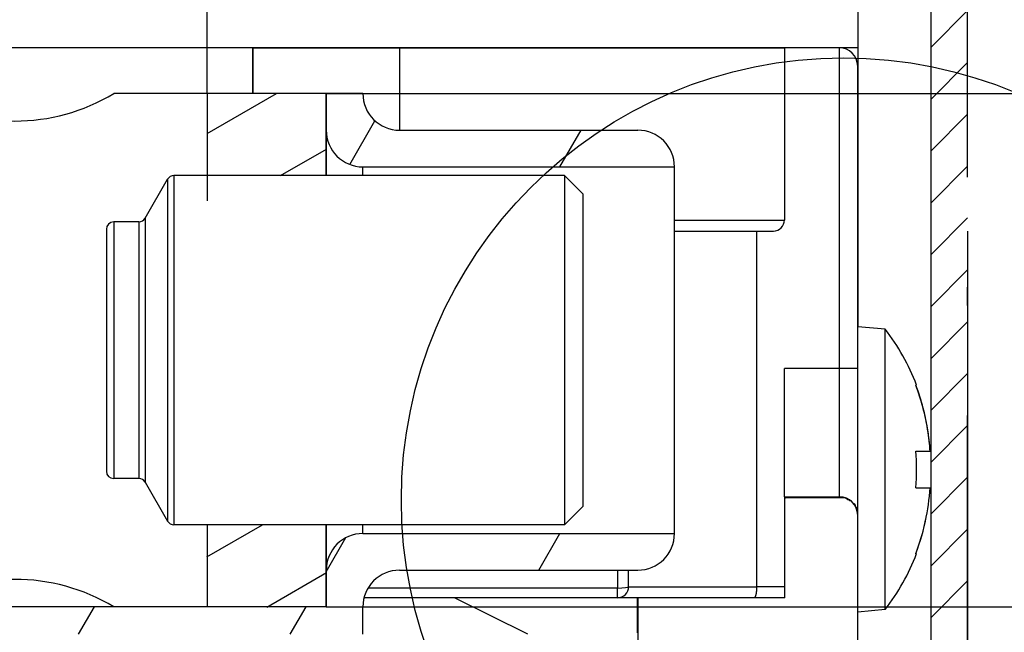
# Model space of a CAD drawing. Extents: x -64 to 625, y 306 to 605.
# Drawn here: x 205 to 232, y 499 to 516 of the extents above; entities that cross this region are included whole.
import ezdxf
from ezdxf.enums import TextEntityAlignment as Align

# ---------------------------------------------------------------- set-up
doc = ezdxf.new("R2010")
doc.units = 0
doc.linetypes.add('DASHDOT', pattern=[18.5, 12, -3, 0.5, -3])
doc.linetypes.add('DASHSPACE', pattern=[30, 12, -18])
doc.layers.get('0').update_dxf_attribs({"linetype": 'CONTINUOUS'})
doc.styles.get("Standard").update_dxf_attribs({"font": 'isocp.shx'})
doc.dimstyles.get("Standard").update_dxf_attribs({"dimtxt": 2.5, "dimasz": 2.5, "dimexe": 1.25, "dimexo": 0.625, "dimtad": 1, "dimdsep": 46, "dimtxsty": 'STANDARD', "dimcen": 2.5, "dimadec": 0, "dimazin": 0, "dimtfac": 1, "dimtmove": 0, "dimatfit": 3, "dimfxl": 1, "dimarcsym": 0})

# ---------------------------------------------------------------- blocks, each defined once
blk = doc.blocks.new('*D54')
at = {"color": 7}
for p, q in [((170.022637, 495.652993), (170.022637, 585.64364)), ((230.022637, 498.152597), (230.022637, 585.64364)), ((170.022637, 583.64364), (230.022637, 583.64364))]:
    blk.add_line(p, q, dxfattribs=at)
for points in [[(171.954488, 584.161279), (170.022637, 583.64364), (171.954488, 583.126001)], [(228.090783, 583.126001), (230.022637, 583.64364), (228.090783, 584.161279)]]:
    blk.add_lwpolyline(points, dxfattribs=at)
at = {"color": 7, "width": 1.546921}
blk.add_text('60', height=2.5, dxfattribs=at).set_placement((197.604051, 585.64364), (202.441224, 585.64364), align=Align.FIT)
blk = doc.blocks.new('*D55')
at = {"color": 7}
for p, q in [((170.022637, 495.652993), (170.022637, 602.453332)), ((243.022637, 463.852601), (243.022637, 602.453332)), ((170.022637, 600.453332), (243.022637, 600.453332))]:
    blk.add_line(p, q, dxfattribs=at)
for points in [[(171.954488, 600.970971), (170.022637, 600.453332), (171.954488, 599.935693)], [(241.090783, 599.935693), (243.022637, 600.453332), (241.090783, 600.970971)]]:
    blk.add_lwpolyline(points, dxfattribs=at)
at = {"color": 7, "width": 1.498248}
blk.add_text('73', height=2.5, dxfattribs=at).set_placement((204.104051, 602.453332), (208.941224, 602.453332), align=Align.FIT)
blk = doc.blocks.new('*D56')
at = {"color": 7}
for p, q in [((272.538827, 500.10299), (272.538827, 524.805246)), ((213.522637, 514.10299), (274.538827, 514.10299)), ((213.522637, 500.10299), (274.538827, 500.10299))]:
    blk.add_line(p, q, dxfattribs=at)
for points in [[(273.056466, 512.171136), (272.538827, 514.10299), (272.021188, 512.171136)], [(272.021188, 502.034845), (272.538827, 500.10299), (273.056466, 502.034845)]]:
    blk.add_lwpolyline(points, dxfattribs=at)
at = {"color": 7, "width": 1.682501}
blk.add_text('14', height=2.5, rotation=90, dxfattribs=at).set_placement((270.538827, 519.968057), (270.538827, 524.805246), align=Align.FIT)
blk = doc.blocks.new('*D59')
at = {"color": 7}
for p, q in [((199.772637, 514.10299), (199.772637, 558.180078)), ((210.272637, 514.10299), (210.272637, 558.180078)), ((174.799649, 556.180078), (210.272637, 556.180078))]:
    blk.add_line(p, q, dxfattribs=at)
for points in [[(201.704492, 556.697702), (199.772637, 556.180078), (201.704492, 555.662439)], [(208.340783, 555.662439), (210.272637, 556.180078), (208.340783, 556.697702)]]:
    blk.add_lwpolyline(points, dxfattribs=at)
for s, width, p, p2 in [('%%c', 1.333333, (174.799649, 558.180078), (177.299649, 558.180078)), ('10.5', 1.94592, (178.299653, 558.180078), (188.474, 558.180078)), ('MAX', 1.177375, (189.474, 558.180078), (196.979768, 558.180078))]:
    blk.add_text(s, height=2.5, dxfattribs=dict(at, width=width)).set_placement(p, p2, align=Align.FIT)
blk = doc.blocks.new('BLOCK327')
at = {"color": 7}
blk.add_circle((114.110619, 145.162766), 12.061256, dxfattribs=at)
blk = doc.blocks.new('BLOCK336')
at = {"color": 7, "ltscale": 0.035355}
for p, q in [((116.5, 157.512192), (117.5, 158.512192)), ((116.5, 156.097977), (117.5, 157.097977)), ((116.5, 154.683762), (117.5, 155.683762)), ((116.5, 153.269547), (117.5, 154.269547)), ((116.5, 151.855347), (117.5, 152.855347)), ((116.5, 150.441132), (117.5, 151.441132)), ((116.5, 149.026917), (117.5, 150.026917)), ((116.5, 147.612701), (117.5, 148.612701)), ((116.5, 146.198486), (117.5, 147.198486)), ((116.5, 144.784271), (117.5, 145.784271)), ((116.5, 143.370056), (117.5, 144.370056)), ((116.5, 141.955841), (117.5, 142.955841))]:
    blk.add_line(p, q, dxfattribs=at)
blk = doc.blocks.new('BLOCK337')
at = {"color": 7, "ltscale": 0.04}
for p, q in [((114.5, 159.1), (114.5, 157.5)), ((114.5, 155.1), (114.5, 153.5))]:
    blk.add_line(p, q, dxfattribs=at)
at = {"color": 7, "ltscale": 0.45}
blk.add_line((98, 157.5), (80, 157.5), dxfattribs=at)
at = {"color": 7}
blk.add_line((114.5, 157.5), (81.5, 157.5), dxfattribs=at)
at = {"color": 7, "ltscale": 0.03125}
for p, q in [((98, 157.5), (98, 156.25)), ((98, 156.25), (98, 157.5))]:
    blk.add_line(p, q, dxfattribs=at)
at = {"color": 7, "ltscale": 0.1}
for p, q in [((98, 157.5), (102, 157.5)), ((114.5, 155.5), (114.5, 151.5)), ((114.5, 144.75), (114.5, 148.75)), ((112.5, 142.5), (108.5, 142.5))]:
    blk.add_line(p, q, dxfattribs=at)
at = {"color": 7, "ltscale": 0.2625}
blk.add_line((102, 157.5), (112.5, 157.5), dxfattribs=at)
at = {"color": 7, "ltscale": 0.05625}
for p, q in [((102, 157.5), (102, 155.25)), ((109.5, 152.5), (111.75, 152.5))]:
    blk.add_line(p, q, dxfattribs=at)
at = {"color": 7, "ltscale": 0.0375}
for p, q in [((114, 157.5), (112.5, 157.5)), ((114.5, 157), (114.5, 155.5)), ((114, 148.75), (112.5, 148.75)), ((112.5, 145.25), (114, 145.25))]:
    blk.add_line(p, q, dxfattribs=at)
at = {"color": 7, "ltscale": 0.1175}
blk.add_line((112.5, 157.5), (112.5, 152.8), dxfattribs=at)
at = {"color": 7, "ltscale": 0.21875}
blk.add_line((114, 148.75), (114, 157.5), dxfattribs=at)
at = {"color": 7, "ltscale": 0.06}
blk.add_line((114.5, 157.5), (114.5, 155.1), dxfattribs=at)
at = {"color": 7, "ltscale": 0.20625}
blk.add_line((114.5, 148.75), (114.5, 157), dxfattribs=at)
at = {"color": 7, "ltscale": 0.063646}
for p, q in [((96.75, 156.25), (94.204, 156.25)), ((96.75, 142.25), (94.204, 142.25))]:
    blk.add_line(p, q, dxfattribs=at)
at = {"color": 7, "ltscale": 0.073138}
blk.add_line((96.75, 156.25), (96.75, 153.324), dxfattribs=at)
at = {"color": 7, "ltscale": 0.08125}
for p, q in [((100, 156.25), (96.75, 156.25)), ((100, 142.25), (96.75, 142.25))]:
    blk.add_line(p, q, dxfattribs=at)
at = {"color": 7, "ltscale": 0.055938}
for p, q in [((100, 156.25), (100, 154.012)), ((96.75, 144.488), (96.75, 142.25)), ((100, 144.488), (100, 142.25))]:
    blk.add_line(p, q, dxfattribs=at)
at = {"color": 7, "ltscale": 0.025}
for p, q in [((100, 155.25), (100, 156.25)), ((101, 156.25), (100, 156.25)), ((114.5, 151.5), (114.5, 150.5)), ((100, 142.25), (100, 143.25))]:
    blk.add_line(p, q, dxfattribs=at)
at = {"color": 7, "ltscale": 0.030939}
for p, q in [((100, 154.012), (100, 155.25)), ((100, 143.25), (100, 144.488))]:
    blk.add_line(p, q, dxfattribs=at)
at = {"color": 7, "ltscale": 0.1625}
for p, q in [((102, 155.25), (108.5, 155.25)), ((102, 143.25), (108.5, 143.25))]:
    blk.add_line(p, q, dxfattribs=at)
at = {"color": 7, "ltscale": 0.005952}
for p, q in [((101, 154.012), (101, 154.25)), ((101, 144.25), (101, 144.488))]:
    blk.add_line(p, q, dxfattribs=at)
at = {"color": 7, "ltscale": 0.2125}
for p, q in [((101, 154.25), (109.5, 154.25)), ((101, 144.25), (109.5, 144.25))]:
    blk.add_line(p, q, dxfattribs=at)
at = {"color": 7, "ltscale": 0.25}
blk.add_line((109.5, 144.25), (109.5, 154.25), dxfattribs=at)
at = {"color": 7, "ltscale": 0.22355}
for p, q in [((95.844, 154.012), (95.844, 145.071)), ((106.5, 154.012), (106.5, 145.071))]:
    blk.add_line(p, q, dxfattribs=at)
at = {"color": 7, "ltscale": 0.266391}
for p, q in [((106.5, 154.012), (95.844, 154.012)), ((106.5, 144.488), (95.844, 144.488))]:
    blk.add_line(p, q, dxfattribs=at)
at = {"color": 7, "ltscale": 0.017678}
for p, q in [((107, 153.512), (106.5, 154.012)), ((107, 144.988), (106.5, 144.488))]:
    blk.add_line(p, q, dxfattribs=at)
at = {"color": 7, "ltscale": 0.030672}
for p, q in [((95.058, 152.85), (95.671, 153.913)), ((95.058, 145.65), (95.671, 144.587))]:
    blk.add_line(p, q, dxfattribs=at)
at = {"color": 7, "ltscale": 0.218856}
blk.add_line((95.671, 153.913), (95.671, 145.158), dxfattribs=at)
at = {"color": 7, "ltscale": 0.20008}
blk.add_line((107, 153.512), (107, 145.509), dxfattribs=at)
at = {"color": 7, "ltscale": 0.164288}
for p, q in [((94.2, 152.75), (94.2, 146.178)), ((94.885, 152.75), (94.885, 146.178))]:
    blk.add_line(p, q, dxfattribs=at)
at = {"color": 7, "ltscale": 0.017113}
for p, q in [((94.885, 152.75), (94.2, 152.75)), ((94.885, 145.75), (94.2, 145.75))]:
    blk.add_line(p, q, dxfattribs=at)
at = {"color": 7, "ltscale": 0.168983}
blk.add_line((95.058, 152.85), (95.058, 146.091), dxfattribs=at)
at = {"color": 7, "ltscale": 0.075}
blk.add_line((109.5, 152.8), (112.5, 152.8), dxfattribs=at)
at = {"color": 7, "ltscale": 0.154901}
blk.add_line((94, 152.55), (94, 146.354), dxfattribs=at)
at = {"color": 7, "ltscale": 0.01125}
for p, q in [((111.75, 152.5), (112.2, 152.5)), ((108.25, 142.8), (108.25, 143.25))]:
    blk.add_line(p, q, dxfattribs=at)
at = {"color": 7, "ltscale": 0.2425}
blk.add_line((111.75, 142.8), (111.75, 152.5), dxfattribs=at)
at = {"color": 7, "ltscale": 0.015234}
blk.add_line((114.5, 150.5), (114.5, 149.891), dxfattribs=at)
at = {"color": 7, "ltscale": 0.018822}
for p, q in [((115.25, 149.825), (114.5, 149.891)), ((115.25, 149.825), (114.5, 149.891)), ((115.25, 142.175), (114.5, 142.109))]:
    blk.add_line(p, q, dxfattribs=at)
at = {"color": 7, "ltscale": 0.011707}
blk.add_line((115.25, 149.357), (115.25, 149.825), dxfattribs=at)
at = {"color": 7, "ltscale": 0.179545}
blk.add_line((115.25, 142.175), (115.25, 149.357), dxfattribs=at)
at = {"color": 7, "ltscale": 0.0875}
for p, q in [((112.5, 145.25), (112.5, 148.75)), ((114, 145.25), (114, 148.75)), ((108.25, 142.8), (111.75, 142.8))]:
    blk.add_line(p, q, dxfattribs=at)
at = {"color": 7, "ltscale": 0.0125}
blk.add_line((114.5, 148.75), (114, 148.75), dxfattribs=at)
at = {"color": 7, "ltscale": 0.00052}
for p, q in [((116.084, 148.3), (116.105, 148.3)), ((116.084, 143.7), (116.105, 143.7))]:
    blk.add_line(p, q, dxfattribs=at)
at = {"color": 7, "ltscale": 0.009766}
for p, q in [((116.084, 146.5), (116.475, 146.5)), ((116.084, 145.5), (116.475, 145.5))]:
    blk.add_line(p, q, dxfattribs=at)
at = {"color": 7, "ltscale": 0.010099}
blk.add_line((94, 146.354), (94, 145.95), dxfattribs=at)
at = {"color": 7, "ltscale": 0.010712}
for p, q in [((94.2, 146.178), (94.2, 145.75)), ((94.885, 146.178), (94.885, 145.75))]:
    blk.add_line(p, q, dxfattribs=at)
at = {"color": 7, "ltscale": 0.011018}
blk.add_line((95.058, 146.091), (95.058, 145.65), dxfattribs=at)
at = {"color": 7, "ltscale": 0.013045}
blk.add_line((107, 145.509), (107, 144.988), dxfattribs=at)
at = {"color": 7, "ltscale": 0.014269}
blk.add_line((95.671, 145.158), (95.671, 144.587), dxfattribs=at)
at = {"color": 7, "ltscale": 0.014575}
for p, q in [((95.844, 145.071), (95.844, 144.488)), ((106.5, 145.071), (106.5, 144.488))]:
    blk.add_line(p, q, dxfattribs=at)
at = {"color": 7, "ltscale": 0.06875}
blk.add_line((112.5, 145.25), (112.5, 142.5), dxfattribs=at)
at = {"color": 7, "ltscale": 0.11875}
blk.add_line((114.5, 140), (114.5, 144.75), dxfattribs=at)
at = {"color": 7, "ltscale": 0.012173}
blk.add_line((107.95, 143.25), (107.95, 142.763), dxfattribs=at)
at = {"color": 7, "ltscale": 0.170209}
blk.add_line((107.95, 142.763), (101.142, 142.763), dxfattribs=at)
at = {"color": 7, "ltscale": 0.006577}
blk.add_line((107.95, 142.5), (107.95, 142.763), dxfattribs=at)
at = {"color": 7, "ltscale": 0.01875}
for p, q in [((112.5, 142.8), (111.75, 142.8)), ((101, 141.5), (101, 142.25))]:
    blk.add_line(p, q, dxfattribs=at)
at = {"color": 7, "ltscale": 0.061706}
blk.add_line((103.5, 142.5), (101.032, 142.5), dxfattribs=at)
at = {"color": 7, "ltscale": 0.055902}
blk.add_line((105.5, 141.5), (103.5, 142.5), dxfattribs=at)
at = {"color": 7, "ltscale": 0.125}
blk.add_line((108.5, 142.5), (103.5, 142.5), dxfattribs=at)
at = {"color": 7, "ltscale": 0.05}
blk.add_line((108.5, 142.5), (108.5, 140.5), dxfattribs=at)
at = {"color": 7, "ltscale": 0.4625}
blk.add_line((100, 142.25), (81.5, 142.25), dxfattribs=at)
at = {"color": 7, "ltscale": 0.027744}
blk.add_line((114.5, 141), (114.5, 142.109), dxfattribs=at)
at = {"color": 7}
for centre, radius, start, end in [((114, 157), 0.5, 0, 90), ((91.5, 160.75), 5.25, 238.9973, 301.0026), ((102, 156.25), 1, 180, 270), ((101, 155.25), 1, 180, 270), ((108.5, 154.25), 1, 0, 90), ((95.844, 153.812), 0.2, 90, 150), ((94.2, 152.55), 0.2, 90, 180), ((94.885, 152.95), 0.2, 270, 330), ((112.2, 152.8), 0.3, 270, 0), ((110.5, 146.159), 6, 20.9027, 37.6585), ((110.5, 146.159), 6, 20.9027, 37.6585), ((110.402, 146.126), 6.084, 3.5264, 20.9396), ((110.446, 146.138), 6.038, 7.3991, 20.9842), ((110.465, 146.143), 6.02, 10.8702, 20.9984), ((110.103, 146.091), 6.386, 3.6765, 7.4206), ((110.089, 146), 6.016, 355.2324, 4.7678), ((110.089, 146), 6.016, 355.2322, 4.7676), ((110.089, 146), 6.016, 355.2324, 4.7678), ((110.089, 146), 6.016, 355.2322, 4.7676), ((94.2, 145.95), 0.2, 180, 270), ((94.885, 145.55), 0.2, 30, 90), ((110.402, 145.874), 6.084, 339.0604, 356.4736), ((114, 144.75), 0.5, 0, 90), ((95.844, 144.688), 0.2, 210, 270), ((110.466, 145.857), 6.018, 339.001, 348.8247), ((110.466, 145.857), 6.018, 339.001, 348.8247), ((101, 143.25), 1, 90, 180), ((108.5, 144.25), 1, 270, 360), ((110.5, 145.841), 6, 322.3415, 339.0973), ((110.5, 145.841), 6, 322.3415, 339.0973), ((102, 142.25), 1, 90, 180), ((91.5, 137.75), 5.25, 58.9973, 121.0026), ((107.95, 142.8), 0.3, 270, 0)]:
    blk.add_arc(centre, radius, start, end, dxfattribs=at)
blk.add_ellipse((107.95, 142.8), major_axis=(0.3, 0), ratio=0.123077, start_param=4.712389, end_param=6.283185, dxfattribs=at)
blk.add_open_spline([(111.679, 142.5), (111.68, 142.5), (111.683, 142.5), (111.686, 142.501), (111.69, 142.503), (111.693, 142.506), (111.697, 142.509), (111.7, 142.514), (111.704, 142.518), (111.707, 142.524), (111.71, 142.53), (111.713, 142.537), (111.716, 142.545), (111.719, 142.553), (111.722, 142.562), (111.725, 142.571), (111.728, 142.581), (111.73, 142.592), (111.733, 142.603), (111.735, 142.615), (111.737, 142.627), (111.739, 142.64), (111.741, 142.653), (111.743, 142.667), (111.744, 142.68), (111.746, 142.695), (111.747, 142.709), (111.748, 142.724), (111.749, 142.739), (111.749, 142.754), (111.75, 142.769), (111.75, 142.785), (111.75, 142.795), (111.75, 142.8)], degree=3, knots=[0, 0, 0, 0, 0.0035604, 0.0072642, 0.011243, 0.0156012, 0.0204138, 0.0257344, 0.0315991, 0.0380313, 0.0450442, 0.0526438, 0.0608302, 0.0695987, 0.0789406, 0.0888437, 0.0992929, 0.1102702, 0.1217553, 0.1337254, 0.1461556, 0.1590189, 0.1722865, 0.1859278, 0.1999105, 0.214201, 0.228764, 0.2435631, 0.2585609, 0.2737189, 0.2889978, 0.3043578, 0.3197584, 0.3197584, 0.3197584, 0.3197584], dxfattribs=at)
blk = doc.blocks.new('BLOCK345')
at = {"color": 7, "ltscale": 0.0344}
blk.add_line((100.641701, 154.316544), (101.329712, 155.508209), dxfattribs=at)
at = {"color": 7, "ltscale": 0.028868}
blk.add_line((106.376785, 154.25), (106.95414, 155.25), dxfattribs=at)
blk = doc.blocks.new('BLOCK346')
at = {"color": 7, "ltscale": 0.026888}
blk.add_line((100, 143.205078), (100.537773, 144.13652), dxfattribs=at)
at = {"color": 7, "ltscale": 0.028867}
blk.add_line((105.799438, 143.25), (106.376785, 144.25), dxfattribs=at)
at = {"color": 7, "ltscale": 0.021651}
for p, q in [((81.695061, 141.5), (82.128075, 142.25)), ((87.468567, 141.5), (87.901581, 142.25)), ((93.242065, 141.5), (93.675079, 142.25)), ((99.015572, 141.5), (99.448586, 142.25))]:
    blk.add_line(p, q, dxfattribs=at)
blk = doc.blocks.new('BLOCK347')
at = {"color": 7, "ltscale": 0.043737}
blk.add_line((96.746178, 143.613678), (98.261261, 144.488403), dxfattribs=at)
at = {"color": 7, "ltscale": 0.047027}
blk.add_line((98.374779, 142.244537), (100.003822, 143.185074), dxfattribs=at)
blk = doc.blocks.new('BLOCK348')
at = {"color": 7, "ltscale": 0.054732}
blk.add_line((96.746414, 155.160812), (98.642387, 156.255463), dxfattribs=at)
at = {"color": 7, "ltscale": 0.036015}
blk.add_line((98.756134, 154.011734), (100.003723, 154.732025), dxfattribs=at)
blk = doc.blocks.new('BLOCK364')
at = {"color": 255, "ltscale": 0.001062}
for p, q in [((112.510002, 145.20607), (112.540001, 145.23613)), ((114.160004, 145.23613), (114.190002, 145.20607)), ((114.25, 145.176025), (114.279999, 145.145966)), ((114.309998, 145.145966), (114.339996, 145.115906)), ((114.339996, 145.115906), (114.370003, 145.085846)), ((114.370003, 145.085846), (114.400002, 145.055786)), ((114.400002, 145.055786), (114.43, 145.025726)), ((114.459999, 144.935562), (114.489998, 144.905502)), ((108.489998, 142.470825), (108.519997, 142.500885))]:
    blk.add_line(p, q, dxfattribs=at)
at = {"color": 255, "ltscale": 0.000751}
for p, q in [((112.510002, 145.176025), (112.510002, 145.20607)), ((112.510002, 145.145966), (112.510002, 145.176025)), ((112.510002, 145.115906), (112.510002, 145.145966)), ((112.510002, 145.085846), (112.510002, 145.115906)), ((112.510002, 145.055786), (112.510002, 145.085846)), ((112.510002, 145.025726), (112.510002, 145.055786)), ((112.510002, 144.995667), (112.510002, 145.025726)), ((112.510002, 144.965622), (112.510002, 144.995667)), ((112.510002, 144.935562), (112.510002, 144.965622)), ((112.510002, 144.905502), (112.510002, 144.935562)), ((112.510002, 144.875443), (112.510002, 144.905502)), ((112.510002, 144.845383), (112.510002, 144.875443)), ((112.510002, 144.815323), (112.510002, 144.845383)), ((112.510002, 144.785263), (112.510002, 144.815323)), ((114.43, 145.025726), (114.43, 144.995667)), ((114.459999, 144.965622), (114.459999, 144.935562)), ((114.489998, 144.905502), (114.489998, 144.875443)), ((114.489998, 144.875443), (114.489998, 144.845383)), ((114.489998, 144.845383), (114.489998, 144.815323)), ((114.489998, 144.815323), (114.489998, 144.785263)), ((112.510002, 144.755219), (112.510002, 144.785263)), ((112.510002, 144.725159), (112.510002, 144.755219)), ((112.510002, 144.695099), (112.510002, 144.725159)), ((112.510002, 144.665039), (112.510002, 144.695099)), ((112.510002, 144.634979), (112.510002, 144.665039)), ((112.510002, 144.604919), (112.510002, 144.634979)), ((112.510002, 144.57486), (112.510002, 144.604919)), ((112.510002, 144.544815), (112.510002, 144.57486)), ((112.510002, 144.514755), (112.510002, 144.544815)), ((114.489998, 144.785263), (114.489998, 144.755219)), ((114.489998, 144.755219), (114.489998, 144.725159)), ((114.489998, 144.725159), (114.489998, 144.695099)), ((114.489998, 144.695099), (114.489998, 144.665039)), ((114.489998, 144.665039), (114.489998, 144.634979)), ((114.489998, 144.634979), (114.489998, 144.604919)), ((114.489998, 144.604919), (114.489998, 144.57486)), ((114.489998, 144.57486), (114.489998, 144.544815)), ((114.489998, 144.544815), (114.489998, 144.514755)), ((112.510002, 144.484695), (112.510002, 144.514755)), ((112.510002, 144.454636), (112.510002, 144.484695)), ((112.510002, 144.424576), (112.510002, 144.454636)), ((112.510002, 144.394516), (112.510002, 144.424576)), ((112.510002, 144.364456), (112.510002, 144.394516)), ((112.510002, 144.334396), (112.510002, 144.364456)), ((112.510002, 144.304352), (112.510002, 144.334396)), ((112.510002, 144.274292), (112.510002, 144.304352)), ((112.510002, 144.244232), (112.510002, 144.274292)), ((114.489998, 144.514755), (114.489998, 144.484695)), ((114.489998, 144.484695), (114.489998, 144.454636)), ((114.489998, 144.454636), (114.489998, 144.424576)), ((114.489998, 144.424576), (114.489998, 144.394516)), ((114.489998, 144.394516), (114.489998, 144.364456)), ((114.489998, 144.364456), (114.489998, 144.334396)), ((114.489998, 144.334396), (114.489998, 144.304352)), ((114.489998, 144.304352), (114.489998, 144.274292)), ((114.489998, 144.274292), (114.489998, 144.244232)), ((112.510002, 144.214172), (112.510002, 144.244232)), ((112.510002, 144.184113), (112.510002, 144.214172)), ((112.510002, 144.154053), (112.510002, 144.184113)), ((112.510002, 144.123993), (112.510002, 144.154053)), ((112.510002, 144.093948), (112.510002, 144.123993)), ((112.510002, 144.063889), (112.510002, 144.093948)), ((112.510002, 144.033829), (112.510002, 144.063889)), ((112.510002, 144.003769), (112.510002, 144.033829)), ((112.510002, 143.973709), (112.510002, 144.003769)), ((114.489998, 144.244232), (114.489998, 144.214172)), ((114.489998, 144.214172), (114.489998, 144.184113)), ((114.489998, 144.184113), (114.489998, 144.154053)), ((114.489998, 144.154053), (114.489998, 144.123993)), ((114.489998, 144.123993), (114.489998, 144.093948)), ((114.489998, 144.093948), (114.489998, 144.063889)), ((114.489998, 144.063889), (114.489998, 144.033829)), ((114.489998, 144.033829), (114.489998, 144.003769)), ((114.489998, 144.003769), (114.489998, 143.973709)), ((112.510002, 143.943649), (112.510002, 143.973709)), ((112.510002, 143.913589), (112.510002, 143.943649)), ((112.510002, 143.883545), (112.510002, 143.913589)), ((112.510002, 143.853485), (112.510002, 143.883545)), ((112.510002, 143.823425), (112.510002, 143.853485)), ((112.510002, 143.793365), (112.510002, 143.823425)), ((112.510002, 143.763306), (112.510002, 143.793365)), ((112.510002, 143.733246), (112.510002, 143.763306)), ((112.510002, 143.703186), (112.510002, 143.733246)), ((114.489998, 143.973709), (114.489998, 143.943649)), ((114.489998, 143.943649), (114.489998, 143.913589)), ((114.489998, 143.913589), (114.489998, 143.883545)), ((114.489998, 143.883545), (114.489998, 143.853485)), ((114.489998, 143.853485), (114.489998, 143.823425)), ((114.489998, 143.823425), (114.489998, 143.793365)), ((114.489998, 143.793365), (114.489998, 143.763306)), ((114.489998, 143.763306), (114.489998, 143.733246)), ((114.489998, 143.733246), (114.489998, 143.703186)), ((112.510002, 143.673141), (112.510002, 143.703186)), ((112.510002, 143.643082), (112.510002, 143.673141)), ((112.510002, 143.613022), (112.510002, 143.643082)), ((112.510002, 143.582962), (112.510002, 143.613022)), ((112.510002, 143.552902), (112.510002, 143.582962)), ((112.510002, 143.522842), (112.510002, 143.552902)), ((112.510002, 143.492783), (112.510002, 143.522842)), ((112.510002, 143.462738), (112.510002, 143.492783)), ((112.510002, 143.432678), (112.510002, 143.462738)), ((114.489998, 143.703186), (114.489998, 143.673141)), ((114.489998, 143.673141), (114.489998, 143.643082)), ((114.489998, 143.643082), (114.489998, 143.613022)), ((114.489998, 143.613022), (114.489998, 143.582962)), ((114.489998, 143.582962), (114.489998, 143.552902)), ((114.489998, 143.552902), (114.489998, 143.522842)), ((114.489998, 143.522842), (114.489998, 143.492783)), ((114.489998, 143.492783), (114.489998, 143.462738)), ((114.489998, 143.462738), (114.489998, 143.432678)), ((112.510002, 143.402618), (112.510002, 143.432678)), ((112.510002, 143.372559), (112.510002, 143.402618)), ((112.510002, 143.342499), (112.510002, 143.372559)), ((112.510002, 143.312439), (112.510002, 143.342499)), ((112.510002, 143.282379), (112.510002, 143.312439)), ((112.510002, 143.252319), (112.510002, 143.282379)), ((112.510002, 143.222275), (112.510002, 143.252319)), ((112.510002, 143.192215), (112.510002, 143.222275)), ((112.510002, 143.162155), (112.510002, 143.192215)), ((114.489998, 143.432678), (114.489998, 143.402618)), ((114.489998, 143.402618), (114.489998, 143.372559)), ((114.489998, 143.372559), (114.489998, 143.342499)), ((114.489998, 143.342499), (114.489998, 143.312439)), ((114.489998, 143.312439), (114.489998, 143.282379)), ((114.489998, 143.282379), (114.489998, 143.252319)), ((114.489998, 143.252319), (114.489998, 143.222275)), ((114.489998, 143.222275), (114.489998, 143.192215)), ((114.489998, 143.192215), (114.489998, 143.162155)), ((112.510002, 143.132095), (112.510002, 143.162155)), ((112.510002, 143.102036), (112.510002, 143.132095)), ((112.510002, 143.071976), (112.510002, 143.102036)), ((112.510002, 143.041916), (112.510002, 143.071976)), ((112.510002, 143.011871), (112.510002, 143.041916)), ((112.510002, 142.981812), (112.510002, 143.011871)), ((112.510002, 142.951752), (112.510002, 142.981812)), ((112.510002, 142.921692), (112.510002, 142.951752)), ((112.510002, 142.891632), (112.510002, 142.921692)), ((114.489998, 143.162155), (114.489998, 143.132095)), ((114.489998, 143.132095), (114.489998, 143.102036)), ((114.489998, 143.102036), (114.489998, 143.071976)), ((114.489998, 143.071976), (114.489998, 143.041916)), ((114.489998, 143.041916), (114.489998, 143.011871)), ((114.489998, 143.011871), (114.489998, 142.981812)), ((114.489998, 142.981812), (114.489998, 142.951752)), ((114.489998, 142.951752), (114.489998, 142.921692)), ((114.489998, 142.921692), (114.489998, 142.891632)), ((112.510002, 142.861572), (112.510002, 142.891632)), ((112.510002, 142.831512), (112.510002, 142.861572)), ((112.510002, 142.801468), (112.510002, 142.831512)), ((112.510002, 142.771408), (112.510002, 142.801468)), ((112.510002, 142.741348), (112.510002, 142.771408)), ((112.510002, 142.711288), (112.510002, 142.741348)), ((112.510002, 142.681229), (112.510002, 142.711288)), ((112.510002, 142.651169), (112.510002, 142.681229)), ((112.510002, 142.621109), (112.510002, 142.651169)), ((114.489998, 142.891632), (114.489998, 142.861572)), ((114.489998, 142.861572), (114.489998, 142.831512)), ((114.489998, 142.831512), (114.489998, 142.801468)), ((114.489998, 142.801468), (114.489998, 142.771408)), ((114.489998, 142.771408), (114.489998, 142.741348)), ((114.489998, 142.741348), (114.489998, 142.711288)), ((114.489998, 142.711288), (114.489998, 142.681229)), ((114.489998, 142.681229), (114.489998, 142.651169)), ((114.489998, 142.651169), (114.489998, 142.621109)), ((108.489998, 142.440765), (108.489998, 142.470825)), ((108.489998, 142.410706), (108.489998, 142.440765)), ((108.489998, 142.380661), (108.489998, 142.410706)), ((108.489998, 142.350601), (108.489998, 142.380661)), ((112.510002, 142.591064), (112.510002, 142.621109)), ((112.510002, 142.561005), (112.510002, 142.591064)), ((112.510002, 142.530945), (112.510002, 142.561005)), ((112.510002, 142.500885), (112.510002, 142.530945)), ((114.489998, 142.621109), (114.489998, 142.591064)), ((114.489998, 142.591064), (114.489998, 142.561005)), ((114.489998, 142.561005), (114.489998, 142.530945)), ((114.489998, 142.530945), (114.489998, 142.500885)), ((114.489998, 142.500885), (114.489998, 142.470825)), ((114.489998, 142.470825), (114.489998, 142.440765)), ((114.489998, 142.440765), (114.489998, 142.410706)), ((114.489998, 142.410706), (114.489998, 142.380661)), ((114.489998, 142.380661), (114.489998, 142.350601)), ((108.489998, 142.320541), (108.489998, 142.350601)), ((108.489998, 142.290482), (108.489998, 142.320541)), ((108.489998, 142.260422), (108.489998, 142.290482)), ((108.489998, 142.230362), (108.489998, 142.260422)), ((108.489998, 142.200302), (108.489998, 142.230362)), ((108.489998, 142.170242), (108.489998, 142.200302)), ((108.489998, 142.140198), (108.489998, 142.170242)), ((108.489998, 142.110138), (108.489998, 142.140198)), ((114.489998, 142.350601), (114.489998, 142.320541)), ((114.489998, 142.320541), (114.489998, 142.290482)), ((114.489998, 142.290482), (114.489998, 142.260422)), ((114.489998, 142.260422), (114.489998, 142.230362)), ((114.489998, 142.230362), (114.489998, 142.200302)), ((114.489998, 142.200302), (114.489998, 142.170242)), ((114.489998, 142.170242), (114.489998, 142.140198)), ((114.489998, 142.140198), (114.489998, 142.110138)), ((108.489998, 142.080078), (108.489998, 142.110138)), ((108.489998, 142.050018), (108.489998, 142.080078)), ((108.489998, 142.019958), (108.489998, 142.050018)), ((108.489998, 141.989899), (108.489998, 142.019958)), ((108.489998, 141.959839), (108.489998, 141.989899)), ((108.489998, 141.929794), (108.489998, 141.959839)), ((108.489998, 141.899734), (108.489998, 141.929794)), ((108.489998, 141.869675), (108.489998, 141.899734)), ((108.489998, 141.839615), (108.489998, 141.869675)), ((114.489998, 142.110138), (114.489998, 142.080078)), ((114.489998, 142.080078), (114.489998, 142.050018)), ((114.489998, 142.050018), (114.489998, 142.019958)), ((114.489998, 142.019958), (114.489998, 141.989899)), ((114.489998, 141.989899), (114.489998, 141.959839)), ((114.489998, 141.959839), (114.489998, 141.929794)), ((114.489998, 141.929794), (114.489998, 141.899734)), ((114.489998, 141.899734), (114.489998, 141.869675)), ((114.489998, 141.869675), (114.489998, 141.839615)), ((108.489998, 141.809555), (108.489998, 141.839615)), ((108.489998, 141.779495), (108.489998, 141.809555)), ((108.489998, 141.749435), (108.489998, 141.779495)), ((108.489998, 141.719391), (108.489998, 141.749435)), ((108.489998, 141.689331), (108.489998, 141.719391)), ((108.489998, 141.659271), (108.489998, 141.689331)), ((108.489998, 141.629211), (108.489998, 141.659271)), ((108.489998, 141.599152), (108.489998, 141.629211)), ((108.489998, 141.569092), (108.489998, 141.599152)), ((114.489998, 141.839615), (114.489998, 141.809555)), ((114.489998, 141.809555), (114.489998, 141.779495)), ((114.489998, 141.779495), (114.489998, 141.749435)), ((114.489998, 141.749435), (114.489998, 141.719391)), ((114.489998, 141.719391), (114.489998, 141.689331)), ((114.489998, 141.689331), (114.489998, 141.659271)), ((114.489998, 141.659271), (114.489998, 141.629211)), ((114.489998, 141.629211), (114.489998, 141.599152)), ((114.489998, 141.599152), (114.489998, 141.569092)), ((108.489998, 141.539032), (108.489998, 141.569092)), ((114.489998, 141.569092), (114.489998, 141.539032))]:
    blk.add_line(p, q, dxfattribs=at)
at = {"color": 255, "ltscale": 0.00075}
for p, q in [((112.540001, 145.23613), (112.57, 145.23613)), ((112.57, 145.23613), (112.599998, 145.23613)), ((112.599998, 145.23613), (112.629997, 145.23613)), ((112.629997, 145.23613), (112.660004, 145.23613)), ((112.660004, 145.23613), (112.690002, 145.23613)), ((112.690002, 145.23613), (112.720001, 145.23613)), ((112.720001, 145.23613), (112.75, 145.23613)), ((112.75, 145.23613), (112.779999, 145.23613)), ((112.779999, 145.23613), (112.809998, 145.23613)), ((112.809998, 145.23613), (112.839996, 145.23613)), ((112.839996, 145.23613), (112.870003, 145.23613)), ((112.870003, 145.23613), (112.900002, 145.23613)), ((112.900002, 145.23613), (112.93, 145.23613)), ((112.93, 145.23613), (112.959999, 145.23613)), ((112.959999, 145.23613), (112.989998, 145.23613)), ((112.989998, 145.23613), (113.019997, 145.23613)), ((113.019997, 145.23613), (113.050003, 145.23613)), ((113.050003, 145.23613), (113.080002, 145.23613)), ((113.080002, 145.23613), (113.110001, 145.23613)), ((113.110001, 145.23613), (113.139999, 145.23613)), ((113.139999, 145.23613), (113.169998, 145.23613)), ((113.169998, 145.23613), (113.199997, 145.23613)), ((113.199997, 145.23613), (113.230003, 145.23613)), ((113.230003, 145.23613), (113.260002, 145.23613)), ((113.260002, 145.23613), (113.290001, 145.23613)), ((113.290001, 145.23613), (113.32, 145.23613)), ((113.32, 145.23613), (113.349998, 145.23613)), ((113.349998, 145.23613), (113.379997, 145.23613)), ((113.379997, 145.23613), (113.410004, 145.23613)), ((113.410004, 145.23613), (113.440002, 145.23613)), ((113.440002, 145.23613), (113.470001, 145.23613)), ((113.470001, 145.23613), (113.5, 145.23613)), ((113.5, 145.23613), (113.529999, 145.23613)), ((113.529999, 145.23613), (113.559998, 145.23613)), ((113.559998, 145.23613), (113.589996, 145.23613)), ((113.589996, 145.23613), (113.620003, 145.23613)), ((113.620003, 145.23613), (113.650002, 145.23613)), ((113.650002, 145.23613), (113.68, 145.23613)), ((113.68, 145.23613), (113.709999, 145.23613)), ((113.709999, 145.23613), (113.739998, 145.23613)), ((113.739998, 145.23613), (113.769997, 145.23613)), ((113.769997, 145.23613), (113.800003, 145.23613)), ((113.800003, 145.23613), (113.830002, 145.23613)), ((113.830002, 145.23613), (113.860001, 145.23613)), ((113.860001, 145.23613), (113.889999, 145.23613)), ((113.889999, 145.23613), (113.919998, 145.23613)), ((113.919998, 145.23613), (113.949997, 145.23613)), ((113.949997, 145.23613), (113.980003, 145.23613)), ((113.980003, 145.23613), (114.010002, 145.23613)), ((114.010002, 145.23613), (114.040001, 145.23613)), ((114.040001, 145.23613), (114.07, 145.23613)), ((114.07, 145.23613), (114.099998, 145.23613)), ((114.099998, 145.23613), (114.129997, 145.23613)), ((114.129997, 145.23613), (114.160004, 145.23613)), ((114.220001, 145.176025), (114.25, 145.176025)), ((114.279999, 145.145966), (114.309998, 145.145966)), ((108.519997, 142.500885), (108.550003, 142.500885)), ((108.550003, 142.500885), (108.580002, 142.500885)), ((108.580002, 142.500885), (108.610001, 142.500885)), ((108.610001, 142.500885), (108.639999, 142.500885)), ((108.639999, 142.500885), (108.669998, 142.500885)), ((108.669998, 142.500885), (108.699997, 142.500885)), ((108.699997, 142.500885), (108.730003, 142.500885)), ((108.730003, 142.500885), (108.760002, 142.500885)), ((108.760002, 142.500885), (108.790001, 142.500885)), ((108.790001, 142.500885), (108.82, 142.500885)), ((108.82, 142.500885), (108.849998, 142.500885)), ((108.849998, 142.500885), (108.879997, 142.500885)), ((108.879997, 142.500885), (108.910004, 142.500885)), ((108.910004, 142.500885), (108.940002, 142.500885)), ((108.940002, 142.500885), (108.970001, 142.500885)), ((108.970001, 142.500885), (109, 142.500885)), ((109, 142.500885), (109.029999, 142.500885)), ((109.029999, 142.500885), (109.059998, 142.500885)), ((109.059998, 142.500885), (109.089996, 142.500885)), ((109.089996, 142.500885), (109.120003, 142.500885)), ((109.120003, 142.500885), (109.150002, 142.500885)), ((109.150002, 142.500885), (109.18, 142.500885)), ((109.18, 142.500885), (109.209999, 142.500885)), ((109.209999, 142.500885), (109.239998, 142.500885)), ((109.239998, 142.500885), (109.269997, 142.500885)), ((109.269997, 142.500885), (109.300003, 142.500885)), ((109.300003, 142.500885), (109.330002, 142.500885)), ((109.330002, 142.500885), (109.360001, 142.500885)), ((109.360001, 142.500885), (109.389999, 142.500885)), ((109.389999, 142.500885), (109.419998, 142.500885)), ((109.419998, 142.500885), (109.449997, 142.500885)), ((109.449997, 142.500885), (109.480003, 142.500885)), ((109.480003, 142.500885), (109.510002, 142.500885)), ((109.510002, 142.500885), (109.540001, 142.500885)), ((109.540001, 142.500885), (109.57, 142.500885)), ((109.57, 142.500885), (109.599998, 142.500885)), ((109.599998, 142.500885), (109.629997, 142.500885)), ((109.629997, 142.500885), (109.660004, 142.500885)), ((109.660004, 142.500885), (109.690002, 142.500885)), ((109.690002, 142.500885), (109.720001, 142.500885)), ((109.720001, 142.500885), (109.75, 142.500885)), ((109.75, 142.500885), (109.779999, 142.500885)), ((109.779999, 142.500885), (109.809998, 142.500885)), ((109.809998, 142.500885), (109.839996, 142.500885)), ((109.839996, 142.500885), (109.870003, 142.500885)), ((109.870003, 142.500885), (109.900002, 142.500885)), ((109.900002, 142.500885), (109.93, 142.500885)), ((109.93, 142.500885), (109.959999, 142.500885)), ((109.959999, 142.500885), (109.989998, 142.500885)), ((109.989998, 142.500885), (110.019997, 142.500885)), ((110.019997, 142.500885), (110.050003, 142.500885)), ((110.050003, 142.500885), (110.080002, 142.500885)), ((110.080002, 142.500885), (110.110001, 142.500885)), ((110.110001, 142.500885), (110.139999, 142.500885)), ((110.139999, 142.500885), (110.169998, 142.500885)), ((110.169998, 142.500885), (110.199997, 142.500885)), ((110.199997, 142.500885), (110.230003, 142.500885)), ((110.230003, 142.500885), (110.260002, 142.500885)), ((110.260002, 142.500885), (110.290001, 142.500885)), ((110.290001, 142.500885), (110.32, 142.500885)), ((110.32, 142.500885), (110.349998, 142.500885)), ((110.349998, 142.500885), (110.379997, 142.500885)), ((110.379997, 142.500885), (110.410004, 142.500885)), ((110.410004, 142.500885), (110.440002, 142.500885)), ((110.440002, 142.500885), (110.470001, 142.500885)), ((110.470001, 142.500885), (110.5, 142.500885)), ((110.5, 142.500885), (110.529999, 142.500885)), ((110.529999, 142.500885), (110.559998, 142.500885)), ((110.559998, 142.500885), (110.589996, 142.500885)), ((110.589996, 142.500885), (110.620003, 142.500885)), ((110.620003, 142.500885), (110.650002, 142.500885)), ((110.650002, 142.500885), (110.68, 142.500885)), ((110.68, 142.500885), (110.709999, 142.500885)), ((110.709999, 142.500885), (110.739998, 142.500885)), ((110.739998, 142.500885), (110.769997, 142.500885)), ((110.769997, 142.500885), (110.800003, 142.500885)), ((110.800003, 142.500885), (110.830002, 142.500885)), ((110.830002, 142.500885), (110.860001, 142.500885)), ((110.860001, 142.500885), (110.889999, 142.500885)), ((110.889999, 142.500885), (110.919998, 142.500885)), ((110.919998, 142.500885), (110.949997, 142.500885)), ((110.949997, 142.500885), (110.980003, 142.500885)), ((110.980003, 142.500885), (111.010002, 142.500885)), ((111.010002, 142.500885), (111.040001, 142.500885)), ((111.040001, 142.500885), (111.07, 142.500885)), ((111.07, 142.500885), (111.099998, 142.500885)), ((111.099998, 142.500885), (111.129997, 142.500885)), ((111.129997, 142.500885), (111.160004, 142.500885)), ((111.160004, 142.500885), (111.190002, 142.500885)), ((111.190002, 142.500885), (111.220001, 142.500885)), ((111.220001, 142.500885), (111.25, 142.500885)), ((111.25, 142.500885), (111.279999, 142.500885)), ((111.279999, 142.500885), (111.309998, 142.500885)), ((111.309998, 142.500885), (111.339996, 142.500885)), ((111.339996, 142.500885), (111.370003, 142.500885)), ((111.370003, 142.500885), (111.400002, 142.500885)), ((111.400002, 142.500885), (111.43, 142.500885)), ((111.43, 142.500885), (111.459999, 142.500885)), ((111.459999, 142.500885), (111.489998, 142.500885)), ((111.489998, 142.500885), (111.519997, 142.500885)), ((111.519997, 142.500885), (111.550003, 142.500885)), ((111.550003, 142.500885), (111.580002, 142.500885)), ((111.580002, 142.500885), (111.610001, 142.500885)), ((111.610001, 142.500885), (111.639999, 142.500885)), ((111.639999, 142.500885), (111.669998, 142.500885)), ((111.669998, 142.500885), (111.699997, 142.500885)), ((111.699997, 142.500885), (111.730003, 142.500885)), ((111.730003, 142.500885), (111.760002, 142.500885)), ((111.760002, 142.500885), (111.790001, 142.500885)), ((111.790001, 142.500885), (111.82, 142.500885)), ((111.82, 142.500885), (111.849998, 142.500885)), ((111.849998, 142.500885), (111.879997, 142.500885)), ((111.879997, 142.500885), (111.910004, 142.500885)), ((111.910004, 142.500885), (111.940002, 142.500885)), ((111.940002, 142.500885), (111.970001, 142.500885)), ((111.970001, 142.500885), (112, 142.500885)), ((112, 142.500885), (112.029999, 142.500885)), ((112.029999, 142.500885), (112.059998, 142.500885)), ((112.059998, 142.500885), (112.089996, 142.500885)), ((112.089996, 142.500885), (112.120003, 142.500885)), ((112.120003, 142.500885), (112.150002, 142.500885)), ((112.150002, 142.500885), (112.18, 142.500885)), ((112.18, 142.500885), (112.209999, 142.500885)), ((112.209999, 142.500885), (112.239998, 142.500885)), ((112.239998, 142.500885), (112.269997, 142.500885)), ((112.269997, 142.500885), (112.300003, 142.500885)), ((112.300003, 142.500885), (112.330002, 142.500885)), ((112.330002, 142.500885), (112.360001, 142.500885)), ((112.360001, 142.500885), (112.389999, 142.500885)), ((112.389999, 142.500885), (112.419998, 142.500885)), ((112.419998, 142.500885), (112.449997, 142.500885)), ((112.449997, 142.500885), (112.480003, 142.500885)), ((112.480003, 142.500885), (112.510002, 142.500885))]:
    blk.add_line(p, q, dxfattribs=at)
at = {"color": 255, "ltscale": 0.001061}
for p, q in [((114.190002, 145.20607), (114.220001, 145.176025)), ((114.43, 144.995667), (114.459999, 144.965622))]:
    blk.add_line(p, q, dxfattribs=at)

msp = doc.modelspace()

# ---------------------------------------------------------------- linework, layer by layer
at = {"color": 7, "linetype": 'DASHDOT'}
msp.add_line((231.022637, 382.322639), (231.022637, 542.98649), dxfattribs=at)
at = {"color": 7, "linetype": 'DASHSPACE'}
for p, q in [((230.022637, 485.352601), (230.022637, 540.352609)), ((231.022637, 540.352609), (231.022637, 485.352601))]:
    msp.add_line(p, q, dxfattribs=at)

# ---------------------------------------------------------------- block references
for name in ['BLOCK337', 'BLOCK327', 'BLOCK336', 'BLOCK348', 'BLOCK345', 'BLOCK364', 'BLOCK346', 'BLOCK347']:
    msp.add_blockref(name, (113.522637, 357.85299))

# ---------------------------------------------------------------- dimensions: what is measured, and where the dimension line sits
at = {"color": 0}
for base, p1, p2, angle, picture, middle, dimtype in [((170.022637, 600.453332), (243.022637, 463.852604), (170.022637, 495.65299), 179.999046, '*D55', (206.522637, 600.453332), 160), ((170.022637, 583.64364), (230.022637, 498.152604), (170.022637, 495.65299), 179.999046, '*D54', (200.022637, 583.64364), 160), ((272.538827, 514.10299), (213.522637, 500.10299), (213.522637, 514.10299), 90, '*D56', (272.538827, 522.386651), 161)]:
    dim = msp.add_linear_dim(base=base, p1=p1, p2=p2, angle=angle, dimstyle='STANDARD', dxfattribs=at)
    dim.commit()
    dim.dimension.update_dxf_attribs({"geometry": picture, "text_midpoint": middle, "dimtype": dimtype, "oblique_angle": 89.999523})
dim = msp.add_linear_dim(base=(199.772637, 556.180071), p1=(210.272637, 514.10299), p2=(199.772637, 514.10299), angle=180, text='%%c<>MAX', dimstyle='STANDARD', dxfattribs=at)
dim.commit()
dim.dimension.update_dxf_attribs({"geometry": '*D59', "text_midpoint": (185.889709, 556.180071), "dimtype": 161, "oblique_angle": 89.999523})

doc.saveas('drawing.dxf')
